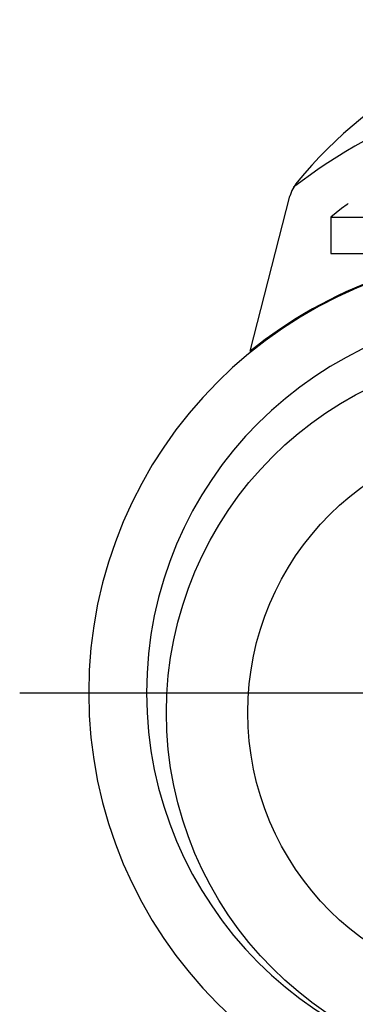
# Model space of a CAD drawing. Extents: x 239 to 8983, y 80 to 6566.
# Drawn here: x 3490 to 3567, y 2169 to 2396 of the extents above; entities that cross this region are included whole.
import ezdxf

# ---------------------------------------------------------------- set-up
doc = ezdxf.new("R2010")
doc.units = 0
doc.header["$LTSCALE"] = 250
doc.linetypes.add('CENTER', pattern=[2, 1.25, -0.25, 0.25, -0.25])
doc.linetypes.add('HIDDEN', pattern=[0.375, 0.25, -0.125])
for name, color, linetype in [('CENTER', 3, 'CENTER'), ('HASEN', 7, 'HIDDEN'), ('SJC', 1, 'CONTINUOUS'), ('SJC2', 7, 'CONTINUOUS')]:
    doc.layers.add(name, color=color, linetype=linetype)

msp = doc.modelspace()

# ---------------------------------------------------------------- linework, layer by layer
at = {"layer": 'CENTER'}
msp.add_line((3489.648, 2240.681), (4374.233, 2240.681), dxfattribs=at)
at = {"layer": 'HASEN'}
for p, q in [((3561.345, 2350.265), (3652.251, 2350.265)), ((3561.345, 2350.265), (3561.345, 2341.931)), ((3561.345, 2341.931), (3652.251, 2341.931))]:
    msp.add_line(p, q, dxfattribs=at)
msp.add_arc((3606.798, 2296.557), 70.36, 49.75861, 130.24139, dxfattribs=at)
at = {"layer": 'SJC'}
msp.add_line((3542.779, 2319.378), (3551.936, 2355.117), dxfattribs=at)
for centre, radius, start, end in [((3633.95, 2292.085), 104.167, 95.25601, 140.49461), ((3560.009, 2353.049), 8.333, 140.49461, 165.62838), ((3606.798, 2240.936), 101.25, 90, 129.21959), ((3606.798, 2240.681), 101.25, 90, 270), ((3606.798, 2240.681), 87.917, 90, 270)]:
    msp.add_arc(centre, radius, start, end, dxfattribs=at)
at = {"layer": 'SJC2'}
for radius in [83.333, 64.583]:
    msp.add_circle((3606.798, 2236.098), radius, dxfattribs=at)
msp.add_arc((3629.361, 2258.389), 125, 92.27104, 127.7884, dxfattribs=at)

doc.saveas('drawing.dxf')
